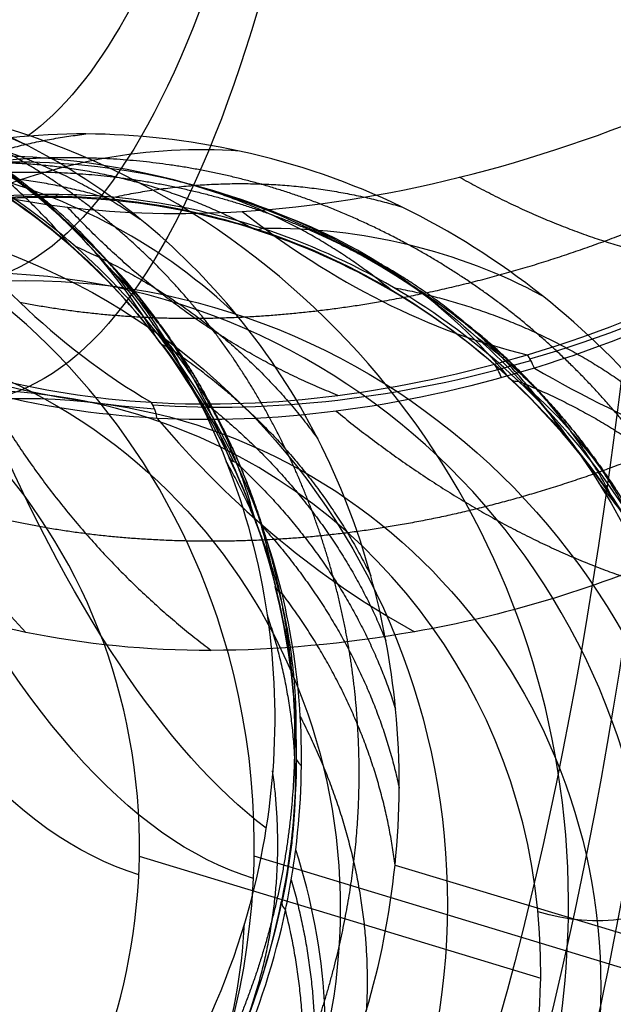
# Model space of a CAD drawing. Units: millimetres. Extents: x -329 to 329, y -16 to 690.
# Drawn here: x 312 to 319, y 149 to 161 of the extents above; entities that cross this region are included whole.
import ezdxf

# ---------------------------------------------------------------- set-up
doc = ezdxf.new("R2010")
doc.units = ezdxf.units.MM
doc.header["$MEASUREMENT"] = 0
doc.layers.add('Predeterminado', color=7, linetype='Continuous', true_color=0x000000)

msp = doc.modelspace()

# ---------------------------------------------------------------- linework, layer by layer
at = {"layer": 'Predeterminado', "color": 253, "true_color": 0x98aaaf}
for p, q in [((313.218, 150.62, 396.617), (318.329, 149.064, 418.873)), ((316.474, 150.503, 397.393), (320.421, 149.317, 414.579))]:
    msp.add_line(p, q, dxfattribs=at)
at = {"layer": 'Predeterminado', "color": 153, "true_color": 0x80a2b4}
msp.add_line((319.791, 149.064, 418.537), (314.68, 150.62, 396.282), dxfattribs=at)
at = {"layer": 'Predeterminado', "color": 153, "true_color": 0x80a2b4, "extrusion": (0.223286, -0.067995, 0.972379)}
msp.add_circle((233.203, -148.926, 456.362), 9, dxfattribs=at)
at = {"layer": 'Predeterminado', "color": 253, "true_color": 0x98aaaf, "extrusion": (0.223286, -0.067995, 0.972379)}
msp.add_circle((233.203, -148.926, 456.802), 7.5, dxfattribs=at)
at = {"layer": 'Predeterminado', "color": 153, "true_color": 0x80a2b4, "extrusion": (0.216251, 2.00881e-15, 0.976338)}
msp.add_circle((148.947, -212.728, 481.28), 9, dxfattribs=at)
at = {"layer": 'Predeterminado', "color": 253, "true_color": 0x98aaaf, "extrusion": (0.216251, -2.5327e-16, 0.976338)}
msp.add_circle((148.947, -212.728, 481.28), 7.5, dxfattribs=at)
at = {"layer": 'Predeterminado', "color": 253, "true_color": 0x98aaaf, "extrusion": (0.973657, -0.031734, -0.225798)}
for centre, start, end in [((220.395, 459.58, 210.636), 183.47917, 261.78647), ((220.395, 459.58, 213.636), 189.10877, 206.01642)]:
    msp.add_arc(centre, 60, start, end, dxfattribs=at)
at = {"layer": 'Predeterminado', "color": 153, "true_color": 0x80a2b4, "extrusion": (0.973657, -0.031734, -0.225798)}
msp.add_arc((220.395, 459.58, 212.136), 60, 183.47917, 261.78647, dxfattribs=at)
at = {"layer": 'Predeterminado', "color": 253, "true_color": 0x98aaaf, "extrusion": (0.970097, 0.112882, -0.214869)}
for centre, radius, start, end in [((161.898, 485.478, 235.682), 50, 94.0752, 185.3562), ((161.898, 485.478, 228.182), 42.5, 94.0752, 185.3562), ((161.898, 485.478, 228.182), 57.5, 94.07521, 185.35621), ((161.898, 485.478, 228.182), 39.5, 153.6747, 173.2027), ((161.898, 485.478, 228.182), 60.5, 138.7053, 159.52916)]:
    msp.add_arc(centre, radius, start, end, dxfattribs=at)
at = {"layer": 'Predeterminado', "color": 153, "true_color": 0x80a2b4, "extrusion": (0.970097, 0.112882, -0.214869)}
for radius, start, end in [(41, 94.0752, 185.3562), (59, 94.07521, 185.35621)]:
    msp.add_arc((161.898, 485.478, 228.182), radius, start, end, dxfattribs=at)
at = {"layer": 'Predeterminado', "color": 253, "true_color": 0x98aaaf, "extrusion": (0.223286, -0.067995, 0.972379)}
for centre, radius, start, end in [((233.203, -148.926, 456.732), 10.5, 286.4946, 69.1492), ((233.203, -148.926, 468.245), 10.5, 342.7406, 202.9911), ((233.203, -148.926, 445.358), 7.5, 286.4946, 194.6718), ((233.203, -148.926, 468.245), 7.5, 286.4946, 202.9911), ((233.203, -148.926, 445.358), 7.5, 207.8522, 286.4946), ((233.203, -148.926, 456.732), 10.5, 174.4814, 286.4946), ((233.203, -148.926, 468.245), 7.5, 207.8522, 286.4946)]:
    msp.add_arc(centre, radius, start, end, dxfattribs=at)
at = {"layer": 'Predeterminado', "color": 253, "true_color": 0x98aaaf, "extrusion": (-0.271739, 0.170578, 0.947133)}
msp.add_arc((-293.053, 300.163, 324.834), 8, 186.6365, 216.6656, dxfattribs=at)
at = {"layer": 'Predeterminado', "color": 153, "true_color": 0x80a2b4, "extrusion": (0.223286, -0.067995, 0.972379)}
for centre, start, end in [((233.203, -148.926, 445.358), 304.9035, 106.4946), ((233.203, -148.926, 468.245), 286.4946, 106.4946), ((233.203, -148.926, 445.358), 194.6718, 304.9035), ((233.203, -148.926, 468.245), 106.4946, 202.9911), ((233.203, -148.926, 468.245), 202.9911, 286.4946)]:
    msp.add_arc(centre, 9, start, end, dxfattribs=at)
at = {"layer": 'Predeterminado', "color": 253, "true_color": 0x98aaaf, "extrusion": (-0.244263, 0.163411, 0.955841)}
msp.add_arc((-297.683, 278.964, 329.145), 8, 155.2967, 184.8585, dxfattribs=at)
at = {"layer": 'Predeterminado', "color": 253, "true_color": 0x98aaaf, "extrusion": (-0.389221, 0.193133, 0.90067)}
msp.add_arc((-275.247, 378.69, 294.133), 8, 200.2337, 227.2769, dxfattribs=at)
at = {"layer": 'Predeterminado', "color": 253, "true_color": 0x98aaaf, "extrusion": (-0.345811, 0.612627, 0.710706)}
msp.add_arc((-357.947, 330.927, 317.553), 11.766, 71.6679, 99.8857, dxfattribs=at)
at = {"layer": 'Predeterminado', "color": 253, "true_color": 0x98aaaf, "extrusion": (0.457591, -0.309904, 0.833408)}
msp.add_arc((294.841, 80.072, 426.215), 11.508, 344.0243, 4.267, dxfattribs=at)
at = {"layer": 'Predeterminado', "color": 253, "true_color": 0x98aaaf, "extrusion": (0.436433, 0.307248, 0.845651)}
msp.add_arc((-48.726, -52.005, 577.541), 8, 87.4081, 118.2095, dxfattribs=at)
at = {"layer": 'Predeterminado', "color": 253, "true_color": 0x98aaaf, "extrusion": (-0.170162, 0.338862, 0.92532)}
msp.add_arc((-344.099, 155.038, 371.279), 8, 198.0831, 227.6884, dxfattribs=at)
at = {"layer": 'Predeterminado', "color": 253, "true_color": 0x98aaaf, "extrusion": (0.481116, -0.037491, 0.875855)}
msp.add_arc((171.586, -56.832, 517.377), 11.21, 348.3328, 10.4434, dxfattribs=at)
at = {"layer": 'Predeterminado', "color": 253, "true_color": 0x98aaaf, "extrusion": (0.876471, -5.93275e-16, -0.481455)}
msp.add_arc((159.505, 523.725, 68.384), 0.5, 158.013, 195.469, dxfattribs=at)
at = {"layer": 'Predeterminado', "color": 253, "true_color": 0x98aaaf, "extrusion": (0.216251, -2.5327e-16, 0.976338)}
msp.add_arc((148.947, -212.728, 481.28), 10.5, 17.9855, 186.4815, dxfattribs=at)
at = {"layer": 'Predeterminado', "color": 253, "true_color": 0x98aaaf, "extrusion": (-0.220006, 0.271616, 0.936922)}
msp.add_arc((-334.674, 208.131, 344.638), 8, 162.1308, 190.5429, dxfattribs=at)
at = {"layer": 'Predeterminado', "color": 253, "true_color": 0x98aaaf, "extrusion": (0.543947, 0.49175, 0.679929)}
msp.add_arc((-91.19, 104.353, 567.403), 8, 103.8795, 135.5193, dxfattribs=at)
at = {"layer": 'Predeterminado', "color": 253, "true_color": 0x98aaaf, "extrusion": (-0.350617, 0.175472, 0.919933)}
msp.add_arc((-275.022, 359.605, 304.598), 8, 157.8704, 185.0619, dxfattribs=at)
at = {"layer": 'Predeterminado', "color": 253, "true_color": 0x98aaaf, "extrusion": (0.839455, -0.268254, -0.472604)}
msp.add_arc((247.361, 493.018, 20.958), 0.5, 155.9288, 192.9008, dxfattribs=at)
at = {"layer": 'Predeterminado', "color": 253, "true_color": 0x98aaaf, "extrusion": (0.439923, -0.175108, 0.880798)}
msp.add_arc((252.552, -5.509, 484.615), 11.2, 341.231, 3.5094, dxfattribs=at)
at = {"layer": 'Predeterminado', "color": 253, "true_color": 0x98aaaf, "extrusion": (-0.257521, 0.371517, 0.891997)}
msp.add_arc((-344.219, 242.052, 356.746), 8, 204.3152, 232.6706, dxfattribs=at)
at = {"layer": 'Predeterminado', "color": 253, "true_color": 0x98aaaf, "extrusion": (-0.290852, 0.759117, 0.582363)}
msp.add_arc((-355.842, 348.729, 297.908), 11.578, 25.164, 51.237, dxfattribs=at)
at = {"layer": 'Predeterminado', "color": 253, "true_color": 0x98aaaf, "extrusion": (0.507258, 0.306749, 0.805353)}
msp.add_arc((-27.93, -13.318, 576.414), 8, 73.6489, 105.0476, dxfattribs=at)
at = {"layer": 'Predeterminado', "color": 253, "true_color": 0x98aaaf, "extrusion": (-0.509062, 0.677172, 0.531313)}
msp.add_arc((-345.505, 370.196, 158.128), 0.5, 351.6642, 24.9241, dxfattribs=at)
at = {"layer": 'Predeterminado', "color": 253, "true_color": 0x98aaaf, "extrusion": (0.508404, -0.261533, 0.820443)}
msp.add_arc((272.576, 61.837, 444.624), 11.369, 328.1408, 338.3274, dxfattribs=at)
at = {"layer": 'Predeterminado', "color": 253, "true_color": 0x98aaaf, "extrusion": (0.936527, 0.271955, 0.221264)}
msp.add_arc((61.626, 377.834, 443.865), 0.5, 298.1773, 328.2075, dxfattribs=at)
at = {"layer": 'Predeterminado', "color": 253, "true_color": 0x98aaaf, "extrusion": (-0.348734, 0.657651, 0.667742)}
msp.add_arc((-358.117, 342.933, 303.622), 11.689, 46.8629, 72.708, dxfattribs=at)
at = {"layer": 'Predeterminado', "color": 253, "true_color": 0x98aaaf, "extrusion": (0.937222, 0.244708, 0.248463)}
msp.add_arc((71.101, 365.723, 452.044), 0.5, 297.7591, 327.7858, dxfattribs=at)
at = {"layer": 'Predeterminado', "color": 253, "true_color": 0x98aaaf, "extrusion": (0.655844, -0.607358, -0.448314)}
msp.add_arc((331.495, 434.474, -76.043), 0.5, 153.1891, 189.5106, dxfattribs=at)
at = {"layer": 'Predeterminado', "color": 253, "true_color": 0x98aaaf, "extrusion": (0.538895, 0.709531, 0.454046)}
msp.add_arc((-156.477, 263.595, 494.48), 8, 105.2407, 137.0623, dxfattribs=at)
at = {"layer": 'Predeterminado', "color": 253, "true_color": 0x98aaaf, "extrusion": (0.270028, -0.365835, 0.890646)}
msp.add_arc((337.816, 134.339, 404.746), 11.196, 347.3271, 9.6124, dxfattribs=at)
at = {"layer": 'Predeterminado', "color": 253, "true_color": 0x98aaaf, "extrusion": (-0.210454, 0.343566, 0.915244)}
msp.add_arc((-345.385, 200.755, 370.128), 8, 167.1674, 195.6848, dxfattribs=at)
at = {"layer": 'Predeterminado', "color": 253, "true_color": 0x98aaaf, "extrusion": (0.858581, -0.061504, 0.508976)}
msp.add_arc((177.97, 246.621, 495.804), 0.5, 296.0951, 326.8787, dxfattribs=at)
at = {"layer": 'Predeterminado', "color": 253, "true_color": 0x98aaaf, "extrusion": (0.588086, 0.501772, 0.634334)}
msp.add_arc((-84.688, 135.331, 557.197), 8, 89.5752, 121.1308, dxfattribs=at)
at = {"layer": 'Predeterminado', "color": 253, "true_color": 0x98aaaf, "extrusion": (-0.378205, 0.788135, 0.485596)}
msp.add_arc((-351.275, 344.541, 196.396), 0.5, 352.9526, 27.2414, dxfattribs=at)
at = {"layer": 'Predeterminado', "color": 253, "true_color": 0x98aaaf, "extrusion": (0.277788, -0.403762, 0.871671)}
msp.add_arc((336.01, 152.386, 370.164), 11.327, 342.0114, 352.2335, dxfattribs=at)
at = {"layer": 'Predeterminado', "color": 253, "true_color": 0x98aaaf, "extrusion": (-0.21549, 0.858069, 0.466135)}
msp.add_arc((-343.486, 316.061, 248.707), 0.5, 354.7235, 28.8569, dxfattribs=at)
at = {"layer": 'Predeterminado', "color": 253, "true_color": 0x98aaaf, "extrusion": (0.141395, -0.444902, 0.884347)}
msp.add_arc((335.44, 230.76, 325.813), 11.392, 333.8925, 356.8743, dxfattribs=at)
at = {"layer": 'Predeterminado', "color": 253, "true_color": 0x98aaaf, "extrusion": (2.10248e-15, 0.893322, 0.449417)}
msp.add_arc((-315.714, 284.026, 312.913), 0.5, 356.7477, 30.1443, dxfattribs=at)
at = {"layer": 'Predeterminado', "color": 253, "true_color": 0x98aaaf, "extrusion": (0.375751, 0.418626, 0.826779)}
msp.add_arc((-129.32, -38.598, 507.302), 8, 204.4428, 234.9682, dxfattribs=at)
at = {"layer": 'Predeterminado', "color": 253, "true_color": 0x98aaaf, "extrusion": (-0.050683, -0.417168, 0.907415)}
msp.add_arc((283.235, 335.772, 278.442), 11.426, 333.056, 355.9742, dxfattribs=at)
at = {"layer": 'Predeterminado', "color": 253, "true_color": 0x98aaaf, "extrusion": (0.178862, 0.890101, 0.419199)}
msp.add_arc((-279.795, 269.492, 354.828), 0.5, 357.9584, 31.1385, dxfattribs=at)
at = {"layer": 'Predeterminado', "color": 253, "true_color": 0x98aaaf, "extrusion": (0.286335, 0.387697, 0.876187)}
msp.add_arc((-157.159, -77.475, 489.465), 8, 180.3889, 210.4562, dxfattribs=at)
at = {"layer": 'Predeterminado', "color": 253, "true_color": 0x98aaaf}
for points, weights, degree in [([(312.328, 158.409, 398.677), (311.005, 159.972, 398.132), (309.093, 160.629, 397.497)], [1, 0.966674497139, 1], 2), ([(309.248, 160.449, 399.257), (310.4, 160.08, 398.481), (311.39, 159.496, 397.724), (312.226, 158.759, 396.998)], [0.983379599455, 0.983373071208, 0.983248306027, 0.983454257395], 3), ([(312.906, 158.631, 400.693), (311.991, 159.406, 401.469), (310.973, 159.939, 402.252), (309.905, 160.25, 403.018)], [0.983405761898, 0.983106309236, 0.982861883792, 0.982930037279], 3), ([(309.497, 160.002, 401.285), (311.566, 159.872, 401.814), (313.23, 158.73, 402.521)], [1, 0.966060094566, 1], 2), ([(309.197, 158.531, 428.017), (310.738, 159.606, 428.547), (312.539, 159.814, 429.271)], [1, 0.971518722896, 1], 2), ([(316.311, 157.684, 467.409), (318.227, 158.017, 468.126), (320.096, 158.718, 468.463), (321.814, 159.69, 468.446)], [0.98106166503, 0.980694276352, 0.980431001872, 0.981068439026], 3), ([(312.761, 159.501, 427.528), (311.412, 159.567, 428.233), (310.147, 159.338, 428.955), (308.995, 158.871, 429.677)], [0.986140983782, 0.985810798939, 0.985570463144, 0.985790121553], 3), ([(316.648, 158.402, 425.383), (315.411, 159.074, 426.1), (314.122, 159.434, 426.812), (312.761, 159.501, 427.528)], [0.984770391565, 0.984637007665, 0.984888236981, 0.986140983782], 3), ([(311.204, 159.449, 423.139), (313.006, 159.485, 423.863), (314.635, 158.628, 424.481)], [0.999999986541, 0.97177426694, 1], 2), ([(313.933, 156.49, 397.024), (313.084, 158.288, 396.416), (311.449, 159.398, 395.771)], [1, 0.96785860012, 1], 2), ([(309.123, 158.898, 425.986), (310.403, 159.311, 425.26), (311.697, 159.419, 424.54), (312.962, 159.259, 423.836)], [0.985941492603, 0.985659094707, 0.985516545784, 0.985887130105], 3), ([(312.834, 158.989, 425.525), (311.046, 159.527, 424.937), (309.266, 159.144, 424.215)], [1, 0.971338886046, 1], 2), ([(312.962, 159.259, 423.836), (314.293, 159.09, 423.098), (315.525, 158.636, 422.373), (316.638, 157.922, 421.667)], [0.98588713011, 0.985613933528, 0.985508032445, 0.985989251661], 3), ([(316.408, 157.841, 423.398), (314.973, 159.012, 422.76), (313.178, 159.327, 422.041)], [1, 0.971310569914, 1], 2), ([(320.88, 158.1, 466.865), (319.188, 158.204, 468.407), (317.295, 159.262, 469.147)], [1, 0.961376484652, 1], 2), ([(312.885, 159.008, 425.864), (314.782, 159.416, 426.391), (316.555, 158.887, 427.175)], [1, 0.969871777321, 1], 2), ([(315.745, 156.486, 465.616), (313.823, 157.243, 466.485), (312.303, 158.883, 466.633)], [1, 0.962943495329, 1], 2), ([(312.226, 158.759, 396.998), (312.685, 158.354, 396.599), (313.103, 157.901, 396.211), (313.485, 157.382, 395.828)], [0.983454257395, 0.983684660985, 0.984072148968, 0.984709713226], 3), ([(315.081, 155.803, 398.427), (314.539, 156.926, 399.167), (313.806, 157.868, 399.928), (312.906, 158.631, 400.693)], [0.982946375279, 0.982779729532, 0.982798017317, 0.983405761898], 3), ([(312.401, 158.384, 398.971), (314.316, 157.553, 399.482), (315.491, 155.933, 400.265)], [1, 0.965771344431, 1], 2), ([(319.687, 155.763, 423.372), (318.822, 156.917, 424.042), (317.792, 157.78, 424.718), (316.648, 158.402, 425.383)], [0.984371753368, 0.984123454606, 0.984052362949, 0.984770391593], 3), ([(318.632, 155.982, 421.843), (317.621, 157.499, 421.128), (316.006, 158.309, 420.374)], [1, 0.971324907228, 1], 2), ([(314.687, 154.918, 396.002), (314.196, 156.763, 395.304), (312.84, 158.104, 394.6)], [1, 0.969193266464, 1], 2), ([(316.457, 157.858, 423.734), (318.403, 157.494, 424.302), (319.833, 156.295, 425.175)], [1, 0.968417399348, 1], 2), ([(316.638, 157.922, 421.667), (317.218, 157.55, 421.302), (317.746, 157.116, 420.934), (318.214, 156.634, 420.57)], [0.985989251657, 0.985765542962, 0.98555241634, 0.985356499345], 3), ([(319.25, 155.172, 421.304), (318.389, 156.8, 420.575), (316.838, 157.774, 419.824)], [0.999999986035, 0.970713005673, 1], 2), ([(311.695, 157.674, 464.804), (313.106, 157.391, 465.929), (314.694, 157.403, 466.804), (316.311, 157.684, 467.409)], [0.982046060928, 0.981636524323, 0.981252227468, 0.981061665015], 3), ([(314.944, 154.08, 395.514), (314.62, 155.951, 394.783), (313.386, 157.399, 394.062)], [1, 0.969145230424, 0.999999985287], 2), ([(313.485, 157.382, 395.828), (313.839, 156.9, 395.475), (314.14, 156.386, 395.127), (314.389, 155.844, 394.785)], [0.984709713226, 0.984611026851, 0.984552553514, 0.984572611534], 3), ([(319.718, 154.396, 420.826), (319.002, 156.111, 420.063), (317.516, 157.222, 419.293)], [1, 0.969888394069, 1], 2), ([(313.57, 157.11, 397.815), (315.301, 155.961, 398.348), (316.166, 154.189, 399.191)], [1, 0.965892758689, 0.999999983736], 2), ([(318.05, 156.663, 422.659), (319.859, 155.938, 423.291), (320.994, 154.523, 424.241)], [0.999999985096, 0.968743514129, 1], 2), ([(318.214, 156.634, 420.57), (318.633, 156.203, 420.228), (319.005, 155.731, 419.891), (319.327, 155.226, 419.562)], [0.985356499345, 0.985061219732, 0.984805541508, 0.984596793211], 3), ([(311.257, 156.528, 462.653), (312.375, 154.558, 462.909), (314.135, 153.238, 462.315)], [1, 0.961763713205, 1], 2), ([(314.04, 156.403, 397.28), (315.645, 155.144, 397.85), (316.358, 153.361, 398.742)], [1, 0.966711244478, 1], 2), ([(315.726, 156.284, 465.413), (317.495, 154.837, 465.196), (319.346, 154.19, 464.002)], [1, 0.961227272844, 1], 2), ([(314.389, 155.844, 394.785), (314.958, 154.599, 394.003), (315.226, 153.253, 393.245), (315.193, 151.879, 392.533)], [0.984572611534, 0.984226351838, 0.983949085909, 0.984047873972], 3), ([(320.11, 155.917, 465.474), (318.367, 155.166, 465.265), (316.641, 154.753, 464.759), (314.996, 154.654, 464.032)], [0.980844908512, 0.980564117101, 0.98040336328, 0.981161741722], 3), ([(315.69, 154.164, 397.453), (315.533, 154.746, 397.766), (315.326, 155.294, 398.092), (315.081, 155.803, 398.427)], [0.983745169522, 0.983490707513, 0.983227103524, 0.982946375279], 3), ([(315.213, 152.064, 394.416), (315.272, 153.968, 393.621), (314.326, 155.644, 392.872)], [1, 0.968286699687, 1], 2), ([(314.451, 155.629, 396.761), (315.922, 154.272, 397.369), (316.482, 152.489, 398.308)], [0.999999984498, 0.967490346796, 1], 2), ([(320.582, 152.032, 419.527), (320.306, 153.903, 418.675), (319.075, 155.362, 417.862)], [1, 0.967977721082, 1], 2), ([(314.996, 154.654, 464.032), (313.232, 154.551, 463.254), (311.718, 154.758, 462.228), (310.462, 155.209, 461.065)], [0.981161741722, 0.980864728356, 0.980650515021, 0.981347380966], 3), ([(314.781, 154.822, 396.264), (316.135, 153.323, 396.876), (316.528, 151.486, 397.838)], [1, 0.96691271601, 1], 2), ([(315.998, 152.287, 396.49), (315.958, 152.928, 396.802), (315.855, 153.553, 397.123), (315.69, 154.164, 397.453)], [0.98334612619, 0.983370293592, 0.983482895853, 0.983745169523], 3), ([(316.474, 150.503, 397.393), (316.25, 152.354, 396.398), (315.035, 153.965, 395.768)], [0.999999984118, 0.966692260319, 1], 2), ([(314.846, 153.69, 391.707), (315.456, 151.883, 392.513), (315.032, 150.06, 393.398)], [1, 0.96809575555, 0.999999984787], 2), ([(315.268, 152.394, 394.907), (316.221, 150.549, 395.547), (316.108, 148.644, 396.585)], [1, 0.965044130089, 1], 2), ([(315.576, 148.77, 394.839), (315.935, 149.953, 395.367), (316.072, 151.118, 395.919), (315.998, 152.287, 396.49)], [0.982364567994, 0.982333884735, 0.982488057323, 0.983346126189], 3), ([(315.193, 151.879, 392.533), (315.161, 150.496, 391.818), (314.814, 149.145, 391.132), (314.208, 147.92, 390.497)], [0.984047873972, 0.983640102281, 0.983229085774, 0.982886857646], 3), ([(314.399, 148.077, 392.414), (315.183, 149.788, 391.456), (314.916, 151.706, 390.612)], [1, 0.966885573945, 1], 2), ([(315.153, 150.318, 393.839), (315.718, 148.34, 394.56), (315.231, 146.544, 395.696)], [1, 0.964819180951, 1], 2), ([(315.024, 146.184, 395.542), (315.572, 147.945, 394.388), (315.08, 149.932, 393.649)], [1, 0.96493335213, 0.999999983279], 2), ([(320.669, 148.947, 416.221), (320.462, 147.336, 415.505), (319.888, 145.839, 414.892), (319.014, 144.485, 414.392)], [0.983137770368, 0.982804577394, 0.982606852304, 0.983267315254], 3), ([(315.307, 148.003, 394.493), (315.408, 148.259, 394.608), (315.498, 148.514, 394.723), (315.576, 148.77, 394.839)], [0.982466671885, 0.982425002001, 0.982390159307, 0.982364567994], 3)]:
    msp.add_rational_spline(points, weights, degree=degree, dxfattribs=at)
for points in [[(311.803, 159.662, 403.668), (310.505, 160.331, 404.662), (309.094, 160.645, 405.659), (307.566, 160.562, 406.641)], [(314.528, 158.828, 468.009), (316.345, 158.94, 468.945), (318.23, 159.413, 469.533), (320.108, 160.211, 469.736)], [(310.643, 159.927, 396.394), (311.191, 159.61, 395.981), (311.717, 159.226, 395.564), (312.228, 158.745, 395.138)], [(314.495, 159.595, 428.257), (313.178, 159.883, 428.92), (311.885, 159.884, 429.607), (310.625, 159.616, 430.331)], [(314.471, 157.491, 401.399), (313.711, 158.42, 402.137), (312.812, 159.141, 402.896), (311.803, 159.662, 403.668)], [(318.35, 157.753, 426.145), (317.229, 158.642, 426.817), (315.97, 159.273, 427.515), (314.495, 159.595, 428.257)], [(318.159, 157.003, 466.424), (320.063, 157.573, 466.902), (321.806, 158.494, 466.997), (323.275, 159.596, 466.801)], [(310.917, 159.397, 399.859), (311.957, 158.827, 399.049), (312.798, 158.063, 398.277), (313.447, 157.205, 397.575)], [(311.204, 159.449, 423.139), (312.534, 159.513, 422.411), (313.837, 159.292, 421.677), (315.106, 158.753, 420.925)], [(323.35, 159.452, 466.595), (321.752, 158.24, 466.821), (319.98, 157.362, 466.676), (318.249, 156.833, 466.251)], [(310.333, 159.327, 464.906), (311.541, 158.902, 466.172), (312.978, 158.733, 467.21), (314.528, 158.828, 468.009)], [(313.57, 157.11, 397.815), (312.859, 158.072, 398.59), (312, 158.805, 399.361), (311.062, 159.334, 400.097)], [(310.911, 158.946, 426.62), (312.223, 159.124, 425.88), (313.486, 158.989, 425.153), (314.635, 158.628, 424.481)], [(314.787, 158.612, 424.759), (313.497, 159.035, 425.514), (312.247, 159.123, 426.234), (311.062, 158.978, 426.906)], [(312.228, 158.745, 395.138), (312.658, 158.339, 394.779), (313.044, 157.891, 394.42), (313.386, 157.399, 394.062)], [(315.106, 158.753, 420.925), (315.727, 158.489, 420.558), (316.307, 158.159, 420.191), (316.838, 157.774, 419.824)], [(314.635, 158.628, 424.481), (315.903, 158.228, 423.741), (317.002, 157.563, 423.033), (317.916, 156.722, 422.384)], [(318.05, 156.663, 422.659), (317.031, 157.622, 423.386), (315.908, 158.242, 424.098), (314.787, 158.612, 424.759)], [(316.838, 157.774, 419.824), (317.309, 157.429, 419.467), (317.743, 157.037, 419.116), (318.136, 156.604, 418.771)], [(320.994, 154.523, 424.241), (320.326, 155.813, 424.852), (319.449, 156.881, 425.487), (318.35, 157.753, 426.145)], [(316.166, 154.189, 399.191), (315.827, 155.412, 399.886), (315.27, 156.515, 400.623), (314.471, 157.491, 401.399)], [(309.526, 157.424, 461.012), (310.571, 156.831, 462.354), (311.906, 156.488, 463.511), (313.37, 156.398, 464.404)], [(313.386, 157.399, 394.062), (314.148, 156.301, 393.261), (314.644, 155.052, 392.476), (314.846, 153.69, 391.707)], [(313.445, 156.193, 464.252), (311.817, 156.284, 463.274), (310.53, 156.661, 462.093), (309.566, 157.193, 460.873)], [(313.447, 157.205, 397.575), (313.798, 156.742, 397.196), (314.093, 156.252, 396.841), (314.344, 155.734, 396.507)], [(314.451, 155.629, 396.761), (314.199, 156.166, 397.101), (313.902, 156.662, 397.455), (313.57, 157.11, 397.815)], [(313.37, 156.398, 464.404), (314.912, 156.302, 465.343), (316.565, 156.526, 466.024), (318.159, 157.003, 466.424)], [(318.249, 156.833, 466.251), (316.499, 156.298, 465.822), (314.872, 156.117, 465.112), (313.445, 156.193, 464.252)], [(317.916, 156.722, 422.384), (318.425, 156.254, 422.024), (318.872, 155.732, 421.661), (319.25, 155.172, 421.304)], [(320.206, 153.484, 420.617), (319.68, 154.802, 421.346), (318.921, 155.838, 422.03), (318.05, 156.663, 422.659)], [(318.136, 156.604, 418.771), (318.838, 155.83, 418.152), (319.391, 154.937, 417.559), (319.777, 153.988, 416.989)], [(314.344, 155.734, 396.507), (314.602, 155.199, 396.165), (314.801, 154.645, 395.833), (314.944, 154.08, 395.514)], [(315.035, 153.965, 395.768), (314.892, 154.553, 396.098), (314.696, 155.108, 396.43), (314.451, 155.629, 396.761)], [(319.25, 155.172, 421.304), (319.589, 154.67, 420.983), (319.875, 154.135, 420.666), (320.103, 153.581, 420.358)], [(311.772, 153.468, 460.902), (310.397, 153.751, 459.936), (309.252, 154.228, 458.817), (308.334, 154.966, 457.553)], [(320.036, 154.469, 464.103), (318.96, 154.008, 463.966), (317.854, 153.674, 463.716), (316.724, 153.476, 463.362)], [(314.944, 154.08, 395.514), (315.28, 152.748, 394.763), (315.295, 151.375, 394.043), (315.032, 150.06, 393.398)], [(316.482, 152.489, 398.308), (316.424, 153.084, 398.592), (316.315, 153.652, 398.886), (316.166, 154.189, 399.191)], [(315.209, 150.699, 394.029), (315.357, 151.871, 394.618), (315.276, 152.96, 395.201), (315.035, 153.965, 395.768)], [(314.846, 153.69, 391.707), (315.042, 152.366, 390.959), (314.934, 151.031, 390.248), (314.556, 149.763, 389.568)], [(316.724, 153.476, 463.362), (314.924, 153.162, 462.797), (313.27, 153.159, 461.956), (311.772, 153.468, 460.902)], [(316.474, 150.503, 397.393), (316.543, 151.16, 397.682), (316.548, 151.82, 397.987), (316.482, 152.489, 398.308)], [(315.08, 149.932, 393.649), (315.134, 150.191, 393.775), (315.177, 150.447, 393.902), (315.209, 150.699, 394.029)], [(315.422, 146.908, 395.852), (315.981, 148.041, 396.315), (316.342, 149.221, 396.831), (316.474, 150.503, 397.393)], [(315.032, 150.06, 393.398), (314.758, 148.69, 392.727), (314.174, 147.4, 392.077), (313.361, 146.288, 391.496)], [(313.364, 146.164, 391.74), (314.275, 147.386, 392.38), (314.812, 148.671, 393.028), (315.08, 149.932, 393.649)], [(314.556, 149.763, 389.568), (314.092, 148.211, 388.736), (313.244, 146.805, 387.972), (312.06, 145.614, 387.285)]]:
    msp.add_open_spline(points, degree=3, dxfattribs=at)

doc.saveas('drawing.dxf')
